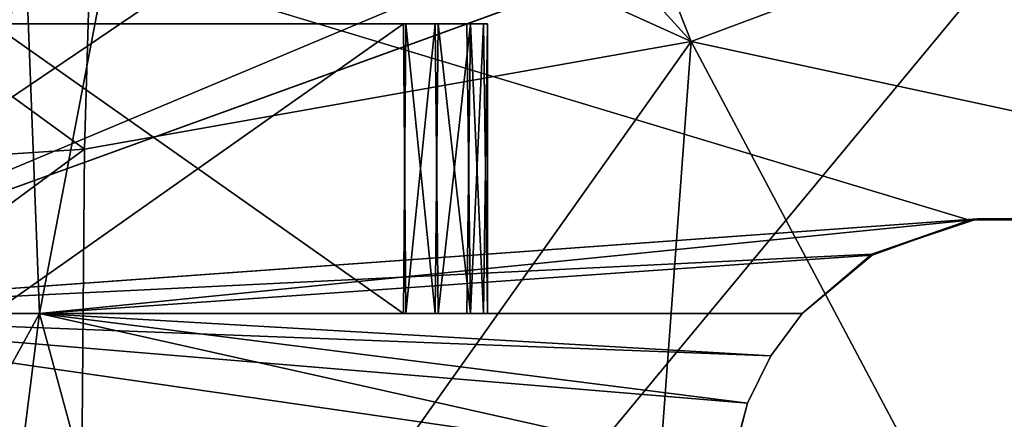
# Model space of a CAD drawing. Units: inches. Extents: x -11.4 to 14.7, y -14 to 8.
# Drawn here: x -10.1 to -7.5, y 3.2 to 4.3 of the extents above; entities that cross this region are included whole.
import ezdxf

# ---------------------------------------------------------------- set-up
doc = ezdxf.new("R2010")
doc.units = ezdxf.units.IN
doc.header["$MEASUREMENT"] = 0
doc.layers.add('SEAT-FABRIC', color=5, linetype='Continuous')
doc.layers.add('SEAT-WOOD', color=5, linetype='Continuous')

msp = doc.modelspace()

# ---------------------------------------------------------------- linework, layer by layer
at = {"layer": 'SEAT-FABRIC'}
for points in [[(-1.2154, -7.7418, 10.814), (-11.2032, 0.0014, 10.814), (-0.8507, 7.7509, 10.814)], [(-4.9443, 7.5515, 10.814), (-0.8507, 7.7509, 10.814), (-11.2032, 0.0014, 10.814)], [(-10.9839, 3.4687, 10.814), (-4.9443, 7.5515, 10.814), (-11.2032, 0.0014, 10.814)], [(-4.9443, 7.5515, 10.814), (-10.9839, 3.4687, 10.814), (-7.9372, 7.1211, 10.814)], [(-10.9839, 3.4687, 10.814), (-10.5946, 5.2346, 10.814), (-7.9372, 7.1211, 10.814)], [(-10.1234, 6.1582, 13.0575), (-8.3473, 4.2053, 13.4767), (-9.3501, 6.7408, 13.0599)], [(-9.3501, 6.7408, 13.0599), (-8.3473, 4.2053, 13.4767), (-6.4892, 4.8978, 13.5388)], [(-8.3473, 4.2053, 13.4767), (-10.1234, 6.1582, 13.0575), (-9.8904, 4.9024, 13.2111)], [(-9.8904, 4.9024, 13.2111), (-10.8588, 4.6114, 13.0576), (-9.9188, 3.9268, 13.282)], [(-9.8904, 4.9024, 13.2111), (-9.9188, 3.9268, 13.282), (-8.3473, 4.2053, 13.4767)], [(-7.0696, 3.93, 13.5899), (-6.4892, 4.8978, 13.5388), (-8.3473, 4.2053, 13.4767)], [(-10.8588, 4.6114, 13.0576), (-11.0068, 3.8557, 13.0576), (-9.9188, 3.9268, 13.282)], [(-8.3473, 4.2053, 13.4767), (-9.9353, 1.968, 13.3536), (-8.5199, 1.8623, 13.514)], [(-9.9188, 3.9268, 13.282), (-9.9353, 1.968, 13.3536), (-8.3473, 4.2053, 13.4767)], [(-8.3473, 4.2053, 13.4767), (-8.5199, 1.8623, 13.514), (-7.1434, 1.9402, 13.6163)], [(-8.3473, 4.2053, 13.4767), (-7.1434, 1.9402, 13.6163), (-7.0696, 3.93, 13.5899)], [(-9.9188, 3.9268, 13.282), (-11.1082, 3.0492, 13.0615), (-9.9353, 1.968, 13.3536)], [(-9.9188, 3.9268, 13.282), (-11.0068, 3.8557, 13.0576), (-11.1082, 3.0492, 13.0615)]]:
    msp.add_3dface(points, dxfattribs=at)
at = {"layer": 'SEAT-WOOD'}
for points in [[(-8.8197, 4.4159, 10.814), (-10.6887, 5.1289, 10.8096), (-10.998, 3.5015, 10.814)], [(-10.0717, 4.4414, 9.6665), (-10.3698, 3.863, 9.7833), (-10.2447, 4.5456, 9.7949)], [(-10.3698, 3.863, 9.7833), (-10.0717, 4.4414, 9.6665), (-10.2841, 3.5015, 9.6897)], [(-10.0717, 4.4414, 9.6665), (-10.0349, 3.5014, 9.564), (-10.2841, 3.5015, 9.6897)], [(-10.0717, 4.4414, 9.6665), (-9.8599, 4.4164, 9.564), (-10.0349, 3.5014, 9.564)], [(-10.998, 3.5015, 10.814), (-8.6568, 4.3499, 10.814), (-8.8197, 4.4159, 10.814)], [(-7.6259, 3.7426, 9.564), (-10.0349, 3.5014, 9.564), (-9.8599, 4.4164, 9.564)], [(-9.0923, 4.2514, 10.4374), (-10.1642, 4.2514, 10.4364), (-10.1577, 3.5014, 10.4374)], [(-9.0923, 3.5014, 9.9406), (-10.1642, 3.5014, 9.9416), (-10.1577, 4.2514, 9.9406)], [(-10.1577, 3.5014, 10.4374), (-9.0858, 3.5014, 10.4364), (-9.0923, 4.2514, 10.4374)], [(-10.1577, 4.2514, 9.9406), (-9.0858, 4.2514, 9.9416), (-9.0923, 3.5014, 9.9406)], [(-9.0858, 4.2514, 9.9416), (-9.0105, 3.5014, 9.9655), (-9.0923, 3.5014, 9.9406)], [(-9.0105, 4.2514, 10.4125), (-9.0923, 4.2514, 10.4374), (-9.0858, 3.5014, 10.4364)], [(-9.0858, 4.2514, 9.9416), (-9.0028, 4.2514, 9.9697), (-9.0105, 3.5014, 9.9655)], [(-9.0858, 3.5014, 10.4364), (-9.0028, 3.5014, 10.4083), (-9.0105, 4.2514, 10.4125)], [(-8.9182, 4.2514, 10.3348), (-9.0105, 4.2514, 10.4125), (-9.0028, 3.5014, 10.4083)], [(-8.9182, 3.5014, 10.0432), (-9.0105, 3.5014, 9.9655), (-9.0028, 4.2514, 9.9697)], [(-9.0028, 3.5014, 10.4083), (-8.9281, 3.5014, 10.3449), (-8.9182, 4.2514, 10.3348)], [(-9.0028, 4.2514, 9.9697), (-8.9281, 4.2514, 10.0331), (-8.9182, 3.5014, 10.0432)], [(-8.9281, 4.2514, 10.0331), (-8.8851, 4.2514, 10.1162), (-8.9182, 3.5014, 10.0432)], [(-8.9281, 3.5014, 10.3449), (-8.8851, 3.5014, 10.2618), (-8.9182, 4.2514, 10.3348)], [(-8.9182, 3.5014, 10.0432), (-8.8851, 4.2514, 10.1162), (-8.8747, 3.5014, 10.1643)], [(-8.8747, 4.2514, 10.2137), (-8.9182, 4.2514, 10.3348), (-8.8851, 3.5014, 10.2618)], [(-8.8851, 3.5014, 10.2618), (-8.8747, 3.5014, 10.1643), (-8.8747, 4.2514, 10.2137)], [(-8.8851, 4.2514, 10.1162), (-8.8747, 4.2514, 10.2137), (-8.8747, 3.5014, 10.1643)], [(-7.6049, 3.7459, 10.814), (-10.998, 3.5015, 10.814), (-7.879, 3.6547, 10.814)], [(-7.8775, 3.6523, 9.564), (-10.0349, 3.5014, 9.564), (-7.6259, 3.7426, 9.564)], [(-7.6259, 3.7426, 9.564), (-7.6049, 3.7459, 10.814), (-7.879, 3.6547, 10.814)], [(-7.6049, 3.7459, 10.814), (-7.6259, 3.7426, 9.564), (7.6147, 3.7454, 9.564)], [(-10.998, 3.5015, 10.814), (-8.059, 3.5014, 10.814), (-7.879, 3.6547, 10.814)], [(-7.8775, 3.6523, 9.564), (-8.059, 3.5014, 9.564), (-10.0349, 3.5014, 9.564)], [(-7.879, 3.6547, 10.814), (-8.059, 3.5014, 10.814), (-8.059, 3.5014, 9.564)], [(-8.2438, 3.1038, 10.814), (-10.9938, 3.5014, 10.8139), (-11.1571, 1.7915, 10.8141)], [(-8.1405, 3.3917, 10.814), (-8.059, 3.5014, 10.814), (-10.9938, 3.5014, 10.8139)], [(-8.2006, 3.2691, 10.814), (-10.9938, 3.5014, 10.8139), (-8.2438, 3.1038, 10.814)], [(-8.2006, 3.2691, 10.814), (-8.1405, 3.3917, 10.814), (-10.9938, 3.5014, 10.8139)], [(-10.0349, 3.5014, 9.564), (-10.306, 3.0096, 9.6649), (-10.237, 3.5014, 9.6613)], [(-10.306, 3.0096, 9.6649), (-10.0349, 3.5014, 9.564), (-10.1054, 2.946, 9.564)], [(-10.0349, 3.5014, 9.564), (-8.2438, -3.1009, 9.564), (-10.1054, 2.946, 9.564)], [(-8.2438, -3.1009, 9.564), (-10.0349, 3.5014, 9.564), (-8.2454, 3.1009, 9.564)], [(-10.0349, 3.5014, 9.564), (-8.059, 3.5014, 9.564), (-8.1405, 3.3917, 9.564)], [(-8.2454, 3.1009, 9.564), (-10.0349, 3.5014, 9.564), (-8.2006, 3.2691, 9.564)], [(-10.0349, 3.5014, 9.564), (-8.1405, 3.3917, 9.564), (-8.2006, 3.2691, 9.564)], [(-8.059, 3.5014, 9.564), (-8.059, 3.5014, 10.814), (-8.1405, 3.3917, 10.814)], [(-8.2006, 3.2691, 10.814), (-8.2006, 3.2691, 9.564), (-8.1405, 3.3917, 10.814)], [(-8.2006, 3.2691, 9.564), (-8.2006, 3.2691, 10.814), (-8.2454, 3.1009, 9.564)]]:
    msp.add_3dface(points, dxfattribs=at)
for points, invisible_edges in [([(-7.6049, 3.7459, 10.814), (-8.0867, 4.6555, 10.814), (-8.1823, 4.5007, 10.814)], 13), ([(-7.6049, 3.7459, 10.814), (8.0906, 4.6458, 10.814), (-8.0867, 4.6555, 10.814)], 15), ([(8.0906, 4.6458, 10.814), (-7.6049, 3.7459, 10.814), (7.6179, 3.7431, 10.814)], 13), ([(-8.3366, 4.5484, 9.564), (-7.6259, 3.7426, 9.564), (-8.5428, 4.4241, 9.564)], 3), ([(-7.6259, 3.7426, 9.564), (-8.3366, 4.5484, 9.564), (8.3352, 4.5497, 9.564)], 15), ([(8.3352, 4.5497, 9.564), (7.6147, 3.7454, 9.564), (-7.6259, 3.7426, 9.564)], 13), ([(-7.6049, 3.7459, 10.814), (-8.1823, 4.5007, 10.814), (-8.3181, 4.3957, 10.814)], 13), ([(-7.6259, 3.7426, 9.564), (-9.8599, 4.4164, 9.564), (-8.7781, 4.3836, 9.564)], 12), ([(-8.7781, 4.3836, 9.564), (-8.5428, 4.4241, 9.564), (-7.6259, 3.7426, 9.564)], 14), ([(-8.4826, 4.3432, 10.814), (-7.6049, 3.7459, 10.814), (-8.3181, 4.3957, 10.814)], 3), ([(-7.6049, 3.7459, 10.814), (-8.6568, 4.3499, 10.814), (-10.998, 3.5015, 10.814)], 1), ([(-7.6049, 3.7459, 10.814), (-8.4826, 4.3432, 10.814), (-8.6568, 4.3499, 10.814)], 13), ([(-10.3753, 4.2514, 10.1643), (-8.8747, 4.2514, 10.2137), (-8.8851, 4.2514, 10.1162)], 13), ([(-10.3753, 4.2514, 10.1643), (-10.3649, 4.2514, 10.2618), (-8.8747, 4.2514, 10.2137)], 14), ([(-10.3753, 4.2514, 10.1643), (-8.8851, 4.2514, 10.1162), (-10.3318, 4.2514, 10.0432)], 3), ([(-10.3649, 4.2514, 10.2618), (-10.1642, 4.2514, 10.4364), (-8.9182, 4.2514, 10.3348)], 15), ([(-8.9182, 4.2514, 10.3348), (-8.8747, 4.2514, 10.2137), (-10.3649, 4.2514, 10.2618)], 14), ([(-10.3318, 4.2514, 10.0432), (-9.0858, 4.2514, 9.9416), (-10.1577, 4.2514, 9.9406)], 13), ([(-10.3318, 4.2514, 10.0432), (-8.8851, 4.2514, 10.1162), (-9.0858, 4.2514, 9.9416)], 15), ([(-8.9182, 4.2514, 10.3348), (-10.1642, 4.2514, 10.4364), (-9.0923, 4.2514, 10.4374)], 13), ([(-8.9182, 4.2514, 10.3348), (-9.0923, 4.2514, 10.4374), (-9.0105, 4.2514, 10.4125)], 1), ([(-9.0858, 4.2514, 9.9416), (-8.8851, 4.2514, 10.1162), (-8.9281, 4.2514, 10.0331)], 13), ([(-8.9281, 4.2514, 10.0331), (-9.0028, 4.2514, 9.9697), (-9.0858, 4.2514, 9.9416)], 12), ([(-7.879, 3.6547, 10.814), (-7.8775, 3.6523, 9.564), (-7.6259, 3.7426, 9.564)], 1), ([(7.6147, 3.7454, 9.564), (7.6179, 3.7431, 10.814), (-7.6049, 3.7459, 10.814)], 1), ([(-7.8775, 3.6523, 9.564), (-7.879, 3.6547, 10.814), (-8.059, 3.5014, 9.564)], 1), ([(-11.1189, 3.5014, 10.6454), (-8.059, 3.5014, 10.814), (-10.998, 3.5015, 10.814)], 13), ([(-10.8587, 3.5015, 10.2035), (-8.059, 3.5014, 10.814), (-11.1189, 3.5014, 10.6454)], 3), ([(-9.0858, 3.5014, 10.4364), (-10.1577, 3.5014, 10.4374), (-10.9938, 3.5014, 10.8139)], 14), ([(-8.059, 3.5014, 10.814), (-9.0858, 3.5014, 10.4364), (-10.9938, 3.5014, 10.8139)], 3), ([(-10.5503, 3.5014, 9.8801), (-8.059, 3.5014, 10.814), (-10.8587, 3.5015, 10.2035)], 3), ([(-10.2841, 3.5015, 9.6897), (-8.059, 3.5014, 10.814), (-10.5503, 3.5014, 9.8801)], 3), ([(-10.0349, 3.5014, 9.564), (-8.059, 3.5014, 10.814), (-10.2841, 3.5015, 9.6897)], 3), ([(-9.0923, 3.5014, 9.9406), (-10.237, 3.5014, 9.6613), (-10.1642, 3.5014, 9.9416)], 3), ([(-10.237, 3.5014, 9.6613), (-9.0923, 3.5014, 9.9406), (-10.0349, 3.5014, 9.564)], 3), ([(-10.0349, 3.5014, 9.564), (-8.059, 3.5014, 9.564), (-8.059, 3.5014, 10.814)], 12), ([(-9.0923, 3.5014, 9.9406), (-8.059, 3.5014, 9.564), (-10.0349, 3.5014, 9.564)], 13), ([(-9.0105, 3.5014, 9.9655), (-8.059, 3.5014, 9.564), (-9.0923, 3.5014, 9.9406)], 3), ([(-8.059, 3.5014, 10.814), (-9.0028, 3.5014, 10.4083), (-9.0858, 3.5014, 10.4364)], 13), ([(-9.0105, 3.5014, 9.9655), (-8.9182, 3.5014, 10.0432), (-8.059, 3.5014, 9.564)], 14), ([(-9.0028, 3.5014, 10.4083), (-8.059, 3.5014, 10.814), (-8.9281, 3.5014, 10.3449)], 3), ([(-8.8851, 3.5014, 10.2618), (-8.9281, 3.5014, 10.3449), (-8.059, 3.5014, 10.814)], 14), ([(-8.059, 3.5014, 9.564), (-8.9182, 3.5014, 10.0432), (-8.8747, 3.5014, 10.1643)], 13), ([(-8.059, 3.5014, 10.814), (-8.8747, 3.5014, 10.1643), (-8.8851, 3.5014, 10.2618)], 13), ([(-8.059, 3.5014, 9.564), (-8.8747, 3.5014, 10.1643), (-8.059, 3.5014, 10.814)], 3), ([(-8.1405, 3.3917, 10.814), (-8.1405, 3.3917, 9.564), (-8.059, 3.5014, 9.564)], 1), ([(-8.1405, 3.3917, 10.814), (-8.2006, 3.2691, 9.564), (-8.1405, 3.3917, 9.564)], 12), ([(-8.2006, 3.2691, 10.814), (-8.2438, 3.1038, 10.814), (-8.2454, 3.1009, 9.564)], 2)]:
    msp.add_3dface(points, dxfattribs=dict(at, invisible_edges=invisible_edges))

doc.saveas('drawing.dxf')
